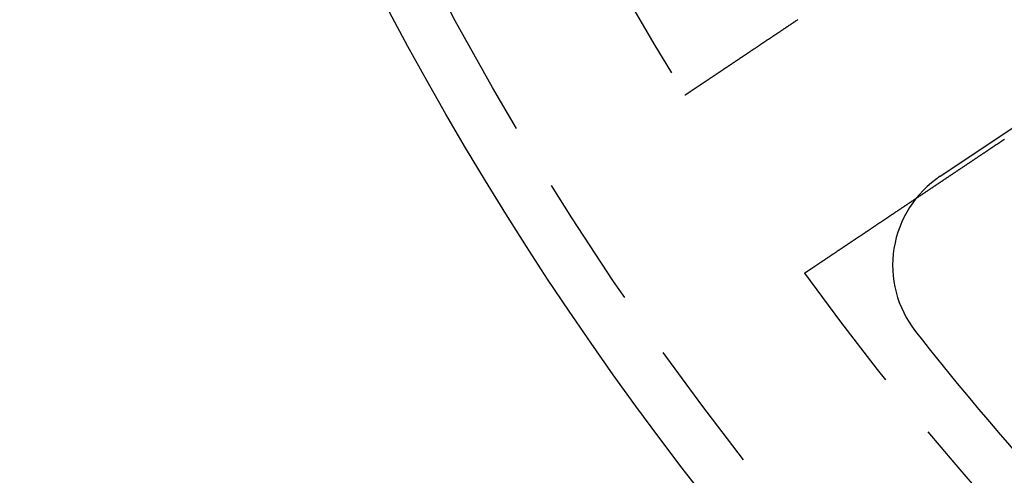
# Model space of a CAD drawing. Extents: x -60 to 60, y -160 to 2500.
# Drawn here: x -60 to -42, y -137 to -128 of the extents above; entities that cross this region are included whole.
import ezdxf

# ---------------------------------------------------------------- set-up
doc = ezdxf.new("R2010")
doc.units = 0
doc.header["$LTSCALE"] = 10
doc.linetypes.add('VERDECKT', pattern=[0.375, 0.25, -0.125])
doc.layers.get('0').update_dxf_attribs({"linetype": 'CONTINUOUS'})
doc.layers.add('STEMPEL', color=3, linetype='CONTINUOUS')

# ---------------------------------------------------------------- blocks, each defined once
blk = doc.blocks.new('A$CBD016A10')
at = {"color": 3, "linetype": 'CONTINUOUS'}
blk.add_line((-42.83106, -31.02418), (-36.74219, -26.95573), dxfattribs=at)
at = {"color": 1}
for points in [[(-45.4874, -28.1005, 0), (-45.4947, -28.1054, 0), (-45.502, -28.1103, 0), (-45.5093, -28.1152, 0), (-45.5166, -28.1201, 0), (-45.5239, -28.125, 0), (-45.5312, -28.1298, 0), (-45.5385, -28.1347, 0), (-45.5457, -28.1396, 0), (-45.553, -28.1445, 0), (-45.5603, -28.1494, 0), (-45.5676, -28.1543, 0), (-45.5748, -28.1591, 0), (-45.5821, -28.164, 0), (-45.5894, -28.1689, 0), (-45.5966, -28.1738, 0), (-45.6039, -28.1786, 0), (-45.6111, -28.1835, 0), (-45.6184, -28.1883, 0), (-45.6256, -28.1932, 0), (-45.6328, -28.198, 0), (-45.6401, -28.2029, 0), (-45.6473, -28.2077, 0), (-45.6545, -28.2126, 0), (-45.6617, -28.2174, 0), (-45.6689, -28.2222, 0), (-45.6761, -28.227, 0), (-45.6833, -28.2319, 0), (-45.6904, -28.2367, 0), (-45.6976, -28.2415, 0), (-45.7048, -28.2463, 0), (-45.7119, -28.2511, 0), (-45.719, -28.2558, 0), (-45.7262, -28.2606, 0), (-45.7333, -28.2654, 0), (-45.7404, -28.2702, 0), (-45.7475, -28.2749, 0), (-45.7545, -28.2797, 0), (-45.7616, -28.2844, 0), (-45.7687, -28.2891, 0), (-45.7757, -28.2939, 0), (-45.7827, -28.2986, 0), (-45.7898, -28.3033, 0), (-45.7968, -28.308, 0), (-45.8038, -28.3127, 0), (-45.8108, -28.3174, 0), (-45.8177, -28.322, 0), (-45.8247, -28.3267, 0), (-45.8316, -28.3314, 0), (-45.8385, -28.336, 0), (-45.8454, -28.3406, 0), (-45.8523, -28.3453, 0), (-45.8592, -28.3499, 0), (-45.8661, -28.3545, 0), (-45.8729, -28.3591, 0), (-45.8798, -28.3636, 0), (-45.8866, -28.3682, 0), (-45.8934, -28.3728, 0), (-45.9001, -28.3773, 0), (-45.9069, -28.3819, 0), (-45.9136, -28.3864, 0), (-45.9204, -28.3909, 0), (-45.9271, -28.3954, 0), (-45.9338, -28.3999, 0), (-45.9404, -28.4043, 0), (-45.9471, -28.4088, 0), (-45.9537, -28.4132, 0), (-45.9603, -28.4177, 0), (-45.9669, -28.4221, 0), (-45.9735, -28.4265, 0), (-45.98, -28.4309, 0), (-45.9866, -28.4353, 0), (-45.9931, -28.4396, 0), (-45.9995, -28.444, 0), (-46.006, -28.4483, 0), (-46.0124, -28.4526, 0), (-46.0189, -28.4569, 0), (-46.0252, -28.4612, 0), (-46.0316, -28.4655, 0), (-46.038, -28.4698, 0), (-46.0443, -28.474, 0), (-46.0506, -28.4782, 0), (-46.0569, -28.4824, 0), (-46.0631, -28.4866, 0), (-46.0694, -28.4909, 0), (-46.0757, -28.4951, 0), (-46.0821, -28.4993, 0), (-46.0884, -28.5036, 0), (-46.0947, -28.5078, 0), (-46.101, -28.5121, 0), (-46.1074, -28.5163, 0), (-46.1137, -28.5206, 0), (-46.1201, -28.5248, 0), (-46.1264, -28.5291, 0), (-46.1328, -28.5334, 0), (-46.1392, -28.5376, 0), (-46.1455, -28.5419, 0), (-46.1519, -28.5462, 0), (-46.1583, -28.5505, 0), (-46.1647, -28.5548, 0), (-46.1711, -28.559, 0), (-46.1775, -28.5633, 0), (-46.1839, -28.5676, 0), (-46.1903, -28.5719, 0), (-46.1967, -28.5762, 0), (-46.2031, -28.5805, 0), (-46.2095, -28.5848, 0), (-46.2159, -28.5891, 0), (-46.2223, -28.5934, 0), (-46.2287, -28.5977, 0), (-46.2351, -28.602, 0), (-46.2415, -28.6063, 0), (-46.248, -28.6106, 0), (-46.2544, -28.6149, 0), (-46.2608, -28.6192, 0), (-46.2672, -28.6235, 0), (-46.2736, -28.6278, 0), (-46.28, -28.6321, 0), (-46.2864, -28.6364, 0), (-46.2928, -28.6407, 0), (-46.2992, -28.645, 0), (-46.3056, -28.6493, 0), (-46.312, -28.6535, 0), (-46.3184, -28.6578, 0), (-46.3247, -28.6621, 0), (-46.3311, -28.6664, 0), (-46.3375, -28.6707, 0), (-46.3439, -28.6749, 0), (-46.3502, -28.6792, 0), (-46.3566, -28.6835, 0), (-46.3629, -28.6877, 0), (-46.3693, -28.692, 0), (-46.3756, -28.6962, 0), (-46.3819, -28.7005, 0), (-46.3883, -28.7047, 0), (-46.3946, -28.7089, 0), (-46.4009, -28.7132, 0), (-46.4072, -28.7174, 0), (-46.4135, -28.7216, 0), (-46.4198, -28.7258, 0), (-46.426, -28.73, 0), (-46.4323, -28.7342, 0), (-46.4385, -28.7384, 0), (-46.4448, -28.7426, 0), (-46.451, -28.7468, 0), (-46.4572, -28.7509, 0), (-46.4634, -28.7551, 0), (-46.4696, -28.7593, 0), (-46.4758, -28.7634, 0), (-46.482, -28.7675, 0), (-46.4881, -28.7717, 0), (-46.4943, -28.7758, 0), (-46.5004, -28.7799, 0), (-46.5065, -28.784, 0), (-46.5126, -28.7881, 0), (-46.5187, -28.7922, 0), (-46.5248, -28.7963, 0), (-46.5308, -28.8003, 0), (-46.5369, -28.8044, 0), (-46.5429, -28.8084, 0), (-46.5489, -28.8125, 0), (-46.5549, -28.8165, 0), (-46.5609, -28.8205, 0), (-46.5669, -28.8245, 0), (-46.5729, -28.8285, 0), (-46.5788, -28.8325, 0), (-46.5847, -28.8365, 0), (-46.5906, -28.8404, 0), (-46.5965, -28.8444, 0), (-46.6024, -28.8483, 0), (-46.6083, -28.8522, 0), (-46.6141, -28.8562, 0), (-46.6199, -28.8601, 0), (-46.6257, -28.864, 0), (-46.6315, -28.8678, 0), (-46.6373, -28.8717, 0), (-46.643, -28.8756, 0), (-46.6488, -28.8794, 0), (-46.6545, -28.8833, 0), (-46.6602, -28.8871, 0), (-46.6658, -28.8909, 0), (-46.6715, -28.8947, 0), (-46.6771, -28.8985, 0), (-46.6828, -28.9022, 0), (-46.6884, -28.906, 0), (-46.6939, -28.9097, 0), (-46.6995, -28.9134, 0), (-46.705, -28.9172, 0), (-46.7105, -28.9209, 0), (-46.716, -28.9245, 0), (-46.7215, -28.9282, 0), (-46.727, -28.9319, 0), (-46.7324, -28.9355, 0), (-46.7378, -28.9391, 0), (-46.7432, -28.9428, 0), (-46.7486, -28.9464, 0), (-46.7539, -28.9499, 0), (-46.7592, -28.9535, 0), (-46.7645, -28.9571, 0), (-46.7698, -28.9606, 0), (-46.775, -28.9641, 0), (-46.7803, -28.9676, 0), (-46.7855, -28.9711, 0), (-46.7907, -28.9746, 0), (-46.7958, -28.9781, 0), (-46.801, -28.9815, 0), (-46.8061, -28.9849, 0), (-46.8111, -28.9883, 0), (-46.8162, -28.9917, 0), (-46.8212, -28.9951, 0), (-46.8262, -28.9985, 0), (-46.8312, -29.0018, 0), (-46.8362, -29.0051, 0), (-46.8411, -29.0084, 0), (-46.846, -29.0117, 0), (-46.8509, -29.015, 0), (-46.8558, -29.0183, 0), (-46.8606, -29.0215, 0), (-46.8654, -29.0247, 0), (-46.8702, -29.0279, 0), (-46.875, -29.0312, 0), (-46.8798, -29.0344, 0), (-46.8846, -29.0376, 0), (-46.8894, -29.0408, 0), (-46.8942, -29.044, 0), (-46.899, -29.0472, 0), (-46.9038, -29.0504, 0), (-46.9085, -29.0537, 0), (-46.9133, -29.0569, 0), (-46.9181, -29.0601, 0), (-46.9229, -29.0633, 0), (-46.9276, -29.0665, 0), (-46.9324, -29.0697, 0), (-46.9372, -29.0728, 0), (-46.9419, -29.076, 0), (-46.9467, -29.0792, 0), (-46.9514, -29.0824, 0), (-46.9561, -29.0856, 0), (-46.9609, -29.0887, 0), (-46.9656, -29.0919, 0), (-46.9703, -29.0951, 0), (-46.975, -29.0982, 0), (-46.9797, -29.1014, 0), (-46.9844, -29.1045, 0), (-46.9891, -29.1077, 0), (-46.9938, -29.1108, 0), (-46.9984, -29.114, 0), (-47.0031, -29.1171, 0), (-47.0078, -29.1202, 0), (-47.0124, -29.1233, 0), (-47.017, -29.1264, 0), (-47.0217, -29.1295, 0), (-47.0263, -29.1326, 0), (-47.0309, -29.1357, 0), (-47.0355, -29.1388, 0), (-47.04, -29.1419, 0), (-47.0446, -29.1449, 0), (-47.0492, -29.148, 0), (-47.0537, -29.151, 0), (-47.0583, -29.1541, 0), (-47.0628, -29.1571, 0), (-47.0673, -29.1601, 0), (-47.0718, -29.1632, 0), (-47.0763, -29.1662, 0), (-47.0808, -29.1692, 0), (-47.0852, -29.1722, 0), (-47.0897, -29.1751, 0), (-47.0941, -29.1781, 0), (-47.0985, -29.1811, 0), (-47.1029, -29.184, 0), (-47.1073, -29.187, 0), (-47.1117, -29.1899, 0), (-47.116, -29.1928, 0), (-47.1204, -29.1957, 0), (-47.1247, -29.1986, 0), (-47.129, -29.2015, 0), (-47.1333, -29.2044, 0), (-47.1376, -29.2073, 0), (-47.1418, -29.2101, 0), (-47.1461, -29.213, 0), (-47.1503, -29.2158, 0), (-47.1545, -29.2186, 0), (-47.1587, -29.2214, 0), (-47.1628, -29.2242, 0), (-47.167, -29.227, 0), (-47.1711, -29.2298, 0), (-47.1752, -29.2325, 0), (-47.1793, -29.2353, 0), (-47.1834, -29.238, 0), (-47.1874, -29.2407, 0), (-47.1915, -29.2434, 0), (-47.1955, -29.2461, 0), (-47.1995, -29.2488, 0), (-47.2035, -29.2515, 0), (-47.2074, -29.2541, 0), (-47.2113, -29.2567, 0), (-47.2153, -29.2594, 0), (-47.2192, -29.262, 0), (-47.223, -29.2646, 0), (-47.2269, -29.2672, 0), (-47.2307, -29.2697, 0), (-47.2345, -29.2723, 0), (-47.2383, -29.2748, 0), (-47.2421, -29.2774, 0), (-47.2458, -29.2799, 0), (-47.2496, -29.2824, 0), (-47.2533, -29.2849, 0), (-47.2569, -29.2873, 0), (-47.2606, -29.2898, 0), (-47.2643, -29.2922, 0), (-47.2679, -29.2947, 0), (-47.2715, -29.2971, 0), (-47.2751, -29.2995, 0), (-47.2786, -29.3019, 0), (-47.2821, -29.3042, 0), (-47.2857, -29.3066, 0), (-47.2891, -29.3089, 0), (-47.2926, -29.3113, 0), (-47.2961, -29.3136, 0), (-47.2995, -29.3159, 0), (-47.3029, -29.3181, 0), (-47.3063, -29.3204, 0), (-47.3096, -29.3227, 0), (-47.313, -29.3249, 0), (-47.3163, -29.3271, 0), (-47.3196, -29.3293, 0), (-47.3228, -29.3315, 0), (-47.3261, -29.3337, 0), (-47.3293, -29.3359, 0), (-47.3325, -29.338, 0), (-47.3357, -29.3401, 0), (-47.3388, -29.3422, 0), (-47.3419, -29.3443, 0), (-47.3451, -29.3464, 0), (-47.3481, -29.3485, 0), (-47.3512, -29.3505, 0), (-47.3542, -29.3526, 0), (-47.3572, -29.3546, 0), (-47.3602, -29.3566, 0), (-47.3632, -29.3586, 0), (-47.3661, -29.3606, 0), (-47.369, -29.3625, 0), (-47.3719, -29.3644, 0), (-47.3748, -29.3664, 0), (-47.3776, -29.3683, 0), (-47.3804, -29.3702, 0), (-47.3832, -29.372, 0), (-47.386, -29.3739, 0), (-47.3888, -29.3757, 0), (-47.3915, -29.3776, 0), (-47.3942, -29.3794, 0), (-47.3968, -29.3812, 0), (-47.3995, -29.3829, 0), (-47.4021, -29.3847, 0), (-47.4047, -29.3864, 0), (-47.4073, -29.3882, 0), (-47.4098, -29.3899, 0), (-47.4124, -29.3916, 0), (-47.415, -29.3933, 0), (-47.4175, -29.395, 0), (-47.42, -29.3967, 0), (-47.4225, -29.3984, 0), (-47.425, -29.4001, 0), (-47.4275, -29.4017, 0), (-47.43, -29.4034, 0), (-47.4325, -29.4051, 0), (-47.4349, -29.4067, 0), (-47.4373, -29.4083, 0), (-47.4398, -29.41, 0), (-47.4422, -29.4116, 0), (-47.4446, -29.4132, 0), (-47.447, -29.4148, 0), (-47.4493, -29.4164, 0), (-47.4517, -29.4179, 0), (-47.454, -29.4195, 0), (-47.4563, -29.4211, 0), (-47.4586, -29.4226, 0), (-47.4609, -29.4241, 0), (-47.4632, -29.4257, 0), (-47.4655, -29.4272, 0), (-47.4677, -29.4287, 0), (-47.4699, -29.4302, 0), (-47.4722, -29.4317, 0), (-47.4744, -29.4332, 0), (-47.4765, -29.4346, 0), (-47.4787, -29.4361, 0), (-47.4809, -29.4375, 0), (-47.483, -29.4389, 0), (-47.4851, -29.4404, 0), (-47.4872, -29.4418, 0), (-47.4893, -29.4432, 0), (-47.4913, -29.4445, 0), (-47.4934, -29.4459, 0), (-47.4954, -29.4473, 0), (-47.4974, -29.4486, 0), (-47.4994, -29.45, 0), (-47.5014, -29.4513, 0), (-47.5034, -29.4526, 0), (-47.5053, -29.4539, 0), (-47.5072, -29.4552, 0), (-47.5091, -29.4565, 0), (-47.511, -29.4577, 0), (-47.5128, -29.459, 0), (-47.5147, -29.4602, 0), (-47.5165, -29.4614, 0), (-47.5183, -29.4626, 0), (-47.5201, -29.4638, 0), (-47.5218, -29.465, 0), (-47.5236, -29.4662, 0), (-47.5253, -29.4673, 0), (-47.527, -29.4685, 0), (-47.5287, -29.4696, 0), (-47.5303, -29.4707, 0), (-47.532, -29.4718, 0), (-47.5336, -29.4729, 0), (-47.5352, -29.4739, 0), (-47.5367, -29.475, 0), (-47.5383, -29.476, 0), (-47.5398, -29.4771, 0), (-47.5413, -29.4781, 0), (-47.5428, -29.4791, 0), (-47.5443, -29.48, 0), (-47.5457, -29.481, 0), (-47.5471, -29.482, 0), (-47.5485, -29.4829, 0), (-47.5499, -29.4838, 0), (-47.5512, -29.4847, 0), (-47.5525, -29.4856, 0), (-47.5538, -29.4865, 0), (-47.5551, -29.4873, 0), (-47.5564, -29.4882, 0), (-47.5576, -29.489, 0), (-47.5588, -29.4898, 0), (-47.56, -29.4906, 0), (-47.5612, -29.4914, 0), (-47.5623, -29.4921, 0), (-47.5634, -29.4929, 0), (-47.5645, -29.4936, 0), (-47.5656, -29.4944, 0), (-47.5667, -29.4951, 0), (-47.5677, -29.4958, 0), (-47.5687, -29.4964, 0), (-47.5697, -29.4971, 0), (-47.5707, -29.4977, 0), (-47.5716, -29.4984, 0), (-47.5725, -29.499, 0), (-47.5734, -29.4996, 0), (-47.5743, -29.5002, 0), (-47.5752, -29.5008, 0), (-47.576, -29.5013, 0), (-47.5768, -29.5019, 0), (-47.5776, -29.5024, 0), (-47.5784, -29.5029, 0), (-47.5791, -29.5034, 0), (-47.5799, -29.5039, 0), (-47.5806, -29.5044, 0), (-47.5813, -29.5049, 0), (-47.5819, -29.5053, 0), (-47.5826, -29.5057, 0), (-47.5832, -29.5062, 0), (-47.5838, -29.5066, 0), (-47.5844, -29.507, 0), (-47.585, -29.5073, 0), (-47.5855, -29.5077, 0), (-47.586, -29.508, 0), (-47.5865, -29.5084, 0), (-47.587, -29.5087, 0), (-47.5874, -29.509, 0), (-47.5879, -29.5093, 0), (-47.5883, -29.5096, 0), (-47.5887, -29.5098, 0), (-47.5891, -29.5101, 0), (-47.5894, -29.5103, 0), (-47.5897, -29.5105, 0), (-47.5901, -29.5107, 0), (-47.5903, -29.5109, 0), (-47.5906, -29.5111, 0), (-47.5909, -29.5113, 0), (-47.5911, -29.5114, 0), (-47.5913, -29.5116, 0), (-47.5915, -29.5117, 0), (-47.5917, -29.5118, 0), (-47.5918, -29.5119, 0), (-47.5919, -29.512, 0), (-47.5921, -29.5121, 0), (-47.5921, -29.5121, 0), (-47.5922, -29.5122, 0), (-47.5923, -29.5122, 0), (-47.5923, -29.5122, 0), (-47.5923, -29.5123, 0)], [(-45.3642, -32.8342, 0), (-45.3642, -32.8342, 0), (-45.3642, -32.8342, 0), (-45.3641, -32.8342, 0), (-45.3641, -32.8341, 0), (-45.364, -32.8341, 0), (-45.3639, -32.834, 0), (-45.3637, -32.8339, 0), (-45.3636, -32.8338, 0), (-45.3634, -32.8337, 0), (-45.3632, -32.8336, 0), (-45.363, -32.8334, 0), (-45.3628, -32.8333, 0), (-45.3625, -32.8331, 0), (-45.3623, -32.8329, 0), (-45.362, -32.8327, 0), (-45.3617, -32.8325, 0), (-45.3613, -32.8323, 0), (-45.361, -32.8321, 0), (-45.3606, -32.8318, 0), (-45.3602, -32.8316, 0), (-45.3598, -32.8313, 0), (-45.3594, -32.831, 0), (-45.3589, -32.8307, 0), (-45.3584, -32.8304, 0), (-45.3579, -32.83, 0), (-45.3574, -32.8297, 0), (-45.3569, -32.8293, 0), (-45.3563, -32.8289, 0), (-45.3557, -32.8286, 0), (-45.3551, -32.8282, 0), (-45.3545, -32.8277, 0), (-45.3539, -32.8273, 0), (-45.3532, -32.8269, 0), (-45.3525, -32.8264, 0), (-45.3518, -32.8259, 0), (-45.3511, -32.8254, 0), (-45.3503, -32.8249, 0), (-45.3495, -32.8244, 0), (-45.3488, -32.8239, 0), (-45.3479, -32.8233, 0), (-45.3471, -32.8228, 0), (-45.3462, -32.8222, 0), (-45.3454, -32.8216, 0), (-45.3445, -32.821, 0), (-45.3435, -32.8204, 0), (-45.3426, -32.8197, 0), (-45.3416, -32.8191, 0), (-45.3406, -32.8184, 0), (-45.3396, -32.8178, 0), (-45.3386, -32.8171, 0), (-45.3375, -32.8164, 0), (-45.3365, -32.8156, 0), (-45.3354, -32.8149, 0), (-45.3342, -32.8141, 0), (-45.3331, -32.8134, 0), (-45.3319, -32.8126, 0), (-45.3307, -32.8118, 0), (-45.3295, -32.811, 0), (-45.3283, -32.8102, 0), (-45.327, -32.8093, 0), (-45.3258, -32.8085, 0), (-45.3245, -32.8076, 0), (-45.3231, -32.8067, 0), (-45.3218, -32.8058, 0), (-45.3204, -32.8049, 0), (-45.319, -32.8039, 0), (-45.3176, -32.803, 0), (-45.3162, -32.802, 0), (-45.3147, -32.8011, 0), (-45.3132, -32.8001, 0), (-45.3117, -32.7991, 0), (-45.3102, -32.798, 0), (-45.3087, -32.797, 0), (-45.3071, -32.7959, 0), (-45.3055, -32.7949, 0), (-45.3039, -32.7938, 0), (-45.3023, -32.7927, 0), (-45.3006, -32.7916, 0), (-45.2989, -32.7905, 0), (-45.2972, -32.7893, 0), (-45.2955, -32.7882, 0), (-45.2938, -32.787, 0), (-45.292, -32.7858, 0), (-45.2902, -32.7846, 0), (-45.2884, -32.7834, 0), (-45.2866, -32.7822, 0), (-45.2848, -32.781, 0), (-45.2829, -32.7797, 0), (-45.281, -32.7785, 0), (-45.2791, -32.7772, 0), (-45.2772, -32.7759, 0), (-45.2753, -32.7746, 0), (-45.2733, -32.7733, 0), (-45.2713, -32.772, 0), (-45.2694, -32.7706, 0), (-45.2673, -32.7693, 0), (-45.2653, -32.7679, 0), (-45.2633, -32.7665, 0), (-45.2612, -32.7652, 0), (-45.2591, -32.7638, 0), (-45.257, -32.7624, 0), (-45.2549, -32.7609, 0), (-45.2528, -32.7595, 0), (-45.2506, -32.7581, 0), (-45.2485, -32.7566, 0), (-45.2463, -32.7551, 0), (-45.2441, -32.7537, 0), (-45.2419, -32.7522, 0), (-45.2396, -32.7507, 0), (-45.2374, -32.7492, 0), (-45.2351, -32.7477, 0), (-45.2329, -32.7461, 0), (-45.2306, -32.7446, 0), (-45.2282, -32.7431, 0), (-45.2259, -32.7415, 0), (-45.2236, -32.7399, 0), (-45.2212, -32.7384, 0), (-45.2189, -32.7368, 0), (-45.2165, -32.7352, 0), (-45.2141, -32.7336, 0), (-45.2117, -32.7319, 0), (-45.2093, -32.7303, 0), (-45.2068, -32.7287, 0), (-45.2044, -32.727, 0), (-45.2019, -32.7254, 0), (-45.1994, -32.7237, 0), (-45.197, -32.7221, 0), (-45.1945, -32.7204, 0), (-45.1919, -32.7187, 0), (-45.1894, -32.717, 0), (-45.1869, -32.7153, 0), (-45.1843, -32.7136, 0), (-45.1818, -32.7119, 0), (-45.1792, -32.7102, 0), (-45.1766, -32.7084, 0), (-45.174, -32.7067, 0), (-45.1714, -32.7049, 0), (-45.1687, -32.7031, 0), (-45.1661, -32.7014, 0), (-45.1634, -32.6996, 0), (-45.1607, -32.6977, 0), (-45.1579, -32.6959, 0), (-45.1552, -32.694, 0), (-45.1524, -32.6922, 0), (-45.1495, -32.6903, 0), (-45.1467, -32.6884, 0), (-45.1438, -32.6864, 0), (-45.141, -32.6845, 0), (-45.138, -32.6826, 0), (-45.1351, -32.6806, 0), (-45.1321, -32.6786, 0), (-45.1292, -32.6766, 0), (-45.1261, -32.6746, 0), (-45.1231, -32.6725, 0), (-45.1201, -32.6705, 0), (-45.117, -32.6684, 0), (-45.1139, -32.6663, 0), (-45.1107, -32.6642, 0), (-45.1076, -32.6621, 0), (-45.1044, -32.66, 0), (-45.1012, -32.6579, 0), (-45.098, -32.6557, 0), (-45.0948, -32.6535, 0), (-45.0915, -32.6513, 0), (-45.0882, -32.6491, 0), (-45.0849, -32.6469, 0), (-45.0815, -32.6447, 0), (-45.0782, -32.6424, 0), (-45.0748, -32.6401, 0), (-45.0714, -32.6379, 0), (-45.068, -32.6356, 0), (-45.0645, -32.6333, 0), (-45.0611, -32.6309, 0), (-45.0576, -32.6286, 0), (-45.0541, -32.6262, 0), (-45.0505, -32.6239, 0), (-45.047, -32.6215, 0), (-45.0434, -32.6191, 0), (-45.0398, -32.6167, 0), (-45.0362, -32.6142, 0), (-45.0325, -32.6118, 0), (-45.0289, -32.6093, 0), (-45.0252, -32.6069, 0), (-45.0215, -32.6044, 0), (-45.0177, -32.6019, 0), (-45.014, -32.5994, 0), (-45.0102, -32.5968, 0), (-45.0064, -32.5943, 0), (-45.0026, -32.5917, 0), (-44.9988, -32.5892, 0), (-44.9949, -32.5866, 0), (-44.9911, -32.584, 0), (-44.9872, -32.5814, 0), (-44.9833, -32.5787, 0), (-44.9793, -32.5761, 0), (-44.9754, -32.5735, 0), (-44.9714, -32.5708, 0), (-44.9674, -32.5681, 0), (-44.9634, -32.5654, 0), (-44.9594, -32.5627, 0), (-44.9553, -32.56, 0), (-44.9512, -32.5573, 0), (-44.9471, -32.5545, 0), (-44.943, -32.5518, 0), (-44.9389, -32.549, 0), (-44.9348, -32.5462, 0), (-44.9306, -32.5434, 0), (-44.9264, -32.5406, 0), (-44.9222, -32.5378, 0), (-44.918, -32.535, 0), (-44.9137, -32.5321, 0), (-44.9095, -32.5293, 0), (-44.9052, -32.5264, 0), (-44.9009, -32.5235, 0), (-44.8966, -32.5206, 0), (-44.8923, -32.5177, 0), (-44.8879, -32.5148, 0), (-44.8836, -32.5119, 0), (-44.8792, -32.509, 0), (-44.8748, -32.506, 0), (-44.8704, -32.5031, 0), (-44.866, -32.5001, 0), (-44.8616, -32.4971, 0), (-44.8571, -32.4941, 0), (-44.8527, -32.4912, 0), (-44.8482, -32.4882, 0), (-44.8437, -32.4851, 0), (-44.8392, -32.4821, 0), (-44.8347, -32.4791, 0), (-44.8302, -32.4761, 0), (-44.8256, -32.473, 0), (-44.8211, -32.47, 0), (-44.8165, -32.4669, 0), (-44.812, -32.4639, 0), (-44.8074, -32.4608, 0), (-44.8028, -32.4577, 0), (-44.7982, -32.4546, 0), (-44.7936, -32.4515, 0), (-44.789, -32.4484, 0), (-44.7843, -32.4453, 0), (-44.7797, -32.4422, 0), (-44.775, -32.4391, 0), (-44.7704, -32.4359, 0), (-44.7657, -32.4328, 0), (-44.761, -32.4297, 0), (-44.7563, -32.4265, 0), (-44.7516, -32.4234, 0), (-44.7469, -32.4202, 0), (-44.7422, -32.4171, 0), (-44.7375, -32.4139, 0), (-44.7328, -32.4107, 0), (-44.728, -32.4076, 0), (-44.7233, -32.4044, 0), (-44.7186, -32.4012, 0), (-44.7138, -32.398, 0), (-44.7091, -32.3948, 0), (-44.7043, -32.3916, 0), (-44.6995, -32.3885, 0), (-44.6948, -32.3853, 0), (-44.69, -32.3821, 0), (-44.6852, -32.3789, 0), (-44.6805, -32.3756, 0), (-44.6757, -32.3724, 0), (-44.6709, -32.3692, 0), (-44.6661, -32.366, 0), (-44.6613, -32.3628, 0), (-44.6565, -32.3596, 0), (-44.6517, -32.3564, 0), (-44.6469, -32.3531, 0), (-44.6421, -32.3499, 0), (-44.6373, -32.3467, 0), (-44.6325, -32.3435, 0), (-44.6277, -32.3402, 0), (-44.6228, -32.337, 0), (-44.6179, -32.3337, 0), (-44.613, -32.3304, 0), (-44.6081, -32.3271, 0), (-44.6031, -32.3238, 0), (-44.5982, -32.3205, 0), (-44.5932, -32.3171, 0), (-44.5881, -32.3137, 0), (-44.5831, -32.3103, 0), (-44.578, -32.3069, 0), (-44.5729, -32.3035, 0), (-44.5677, -32.3, 0), (-44.5626, -32.2966, 0), (-44.5574, -32.2931, 0), (-44.5522, -32.2896, 0), (-44.547, -32.2861, 0), (-44.5417, -32.2826, 0), (-44.5364, -32.2791, 0), (-44.5311, -32.2755, 0), (-44.5258, -32.2719, 0), (-44.5205, -32.2683, 0), (-44.5151, -32.2648, 0), (-44.5097, -32.2611, 0), (-44.5043, -32.2575, 0), (-44.4989, -32.2539, 0), (-44.4934, -32.2502, 0), (-44.488, -32.2465, 0), (-44.4825, -32.2429, 0), (-44.4769, -32.2392, 0), (-44.4714, -32.2354, 0), (-44.4658, -32.2317, 0), (-44.4603, -32.228, 0), (-44.4547, -32.2242, 0), (-44.4491, -32.2204, 0), (-44.4434, -32.2167, 0), (-44.4378, -32.2129, 0), (-44.4321, -32.2091, 0), (-44.4264, -32.2052, 0), (-44.4207, -32.2014, 0), (-44.4149, -32.1976, 0), (-44.4092, -32.1937, 0), (-44.4034, -32.1898, 0), (-44.3976, -32.186, 0), (-44.3918, -32.1821, 0), (-44.386, -32.1782, 0), (-44.3802, -32.1742, 0), (-44.3743, -32.1703, 0), (-44.3684, -32.1664, 0), (-44.3625, -32.1624, 0), (-44.3566, -32.1585, 0), (-44.3507, -32.1545, 0), (-44.3448, -32.1505, 0), (-44.3388, -32.1465, 0), (-44.3329, -32.1425, 0), (-44.3269, -32.1385, 0), (-44.3209, -32.1345, 0), (-44.3148, -32.1304, 0), (-44.3088, -32.1264, 0), (-44.3028, -32.1223, 0), (-44.2967, -32.1183, 0), (-44.2906, -32.1142, 0), (-44.2845, -32.1101, 0), (-44.2784, -32.106, 0), (-44.2723, -32.1019, 0), (-44.2662, -32.0978, 0), (-44.26, -32.0937, 0), (-44.2539, -32.0895, 0), (-44.2477, -32.0854, 0), (-44.2415, -32.0813, 0), (-44.2353, -32.0771, 0), (-44.2291, -32.0729, 0), (-44.2229, -32.0688, 0), (-44.2167, -32.0646, 0), (-44.2104, -32.0604, 0), (-44.2042, -32.0562, 0), (-44.1979, -32.052, 0), (-44.1917, -32.0478, 0), (-44.1854, -32.0436, 0), (-44.1791, -32.0394, 0), (-44.1728, -32.0352, 0), (-44.1665, -32.0309, 0), (-44.1602, -32.0267, 0), (-44.1539, -32.0225, 0), (-44.1475, -32.0182, 0), (-44.1412, -32.014, 0), (-44.1349, -32.0097, 0), (-44.1285, -32.0054, 0), (-44.1221, -32.0012, 0), (-44.1158, -31.9969, 0), (-44.1094, -31.9926, 0), (-44.103, -31.9884, 0), (-44.0967, -31.9841, 0), (-44.0903, -31.9798, 0), (-44.0839, -31.9755, 0), (-44.0775, -31.9712, 0), (-44.0711, -31.967, 0), (-44.0647, -31.9627, 0), (-44.0583, -31.9584, 0), (-44.0519, -31.9541, 0), (-44.0455, -31.9498, 0), (-44.0391, -31.9455, 0), (-44.0327, -31.9412, 0), (-44.0263, -31.9369, 0), (-44.0199, -31.9326, 0), (-44.0135, -31.9283, 0), (-44.0071, -31.924, 0), (-44.0006, -31.9197, 0), (-43.9942, -31.9154, 0), (-43.9878, -31.9111, 0), (-43.9814, -31.9068, 0), (-43.975, -31.9025, 0), (-43.9686, -31.8982, 0), (-43.9622, -31.8939, 0), (-43.9558, -31.8896, 0), (-43.9494, -31.8853, 0), (-43.943, -31.881, 0), (-43.9366, -31.8767, 0), (-43.9302, -31.8725, 0), (-43.9238, -31.8682, 0), (-43.9175, -31.8639, 0), (-43.9111, -31.8596, 0), (-43.9047, -31.8554, 0), (-43.8983, -31.8511, 0), (-43.892, -31.8468, 0), (-43.8856, -31.8426, 0), (-43.8793, -31.8383, 0), (-43.8729, -31.834, 0), (-43.8666, -31.8298, 0), (-43.8603, -31.8256, 0), (-43.854, -31.8213, 0), (-43.8477, -31.8171, 0), (-43.8414, -31.8129, 0), (-43.8351, -31.8086, 0), (-43.8288, -31.8044, 0), (-43.8225, -31.8002, 0), (-43.8162, -31.796, 0), (-43.8099, -31.7917, 0), (-43.8035, -31.7875, 0), (-43.7972, -31.7832, 0), (-43.7908, -31.7789, 0), (-43.7844, -31.7746, 0), (-43.7779, -31.7703, 0), (-43.7715, -31.766, 0), (-43.765, -31.7616, 0), (-43.7585, -31.7573, 0), (-43.7519, -31.7529, 0), (-43.7454, -31.7485, 0), (-43.7388, -31.7441, 0), (-43.7322, -31.7397, 0), (-43.7256, -31.7352, 0), (-43.719, -31.7308, 0), (-43.7124, -31.7263, 0), (-43.7057, -31.7219, 0), (-43.699, -31.7174, 0), (-43.6923, -31.7129, 0), (-43.6856, -31.7084, 0), (-43.6788, -31.7038, 0), (-43.6721, -31.6993, 0), (-43.6653, -31.6948, 0), (-43.6585, -31.6902, 0), (-43.6517, -31.6856, 0), (-43.6448, -31.6811, 0), (-43.638, -31.6765, 0), (-43.6311, -31.6719, 0), (-43.6243, -31.6672, 0), (-43.6174, -31.6626, 0), (-43.6105, -31.658, 0), (-43.6035, -31.6533, 0), (-43.5966, -31.6487, 0), (-43.5896, -31.644, 0), (-43.5827, -31.6394, 0), (-43.5757, -31.6347, 0), (-43.5687, -31.63, 0), (-43.5617, -31.6253, 0), (-43.5547, -31.6206, 0), (-43.5476, -31.6159, 0), (-43.5406, -31.6111, 0), (-43.5335, -31.6064, 0), (-43.5265, -31.6017, 0), (-43.5194, -31.5969, 0), (-43.5123, -31.5922, 0), (-43.5052, -31.5874, 0), (-43.4981, -31.5826, 0), (-43.4909, -31.5778, 0), (-43.4838, -31.5731, 0), (-43.4767, -31.5683, 0), (-43.4695, -31.5635, 0), (-43.4624, -31.5587, 0), (-43.4552, -31.5539, 0), (-43.448, -31.549, 0), (-43.4408, -31.5442, 0), (-43.4336, -31.5394, 0), (-43.4264, -31.5346, 0), (-43.4192, -31.5297, 0), (-43.412, -31.5249, 0), (-43.4048, -31.52, 0), (-43.3975, -31.5152, 0), (-43.3903, -31.5103, 0), (-43.3831, -31.5055, 0), (-43.3758, -31.5006, 0), (-43.3686, -31.4957, 0), (-43.3613, -31.4909, 0), (-43.354, -31.486, 0), (-43.3468, -31.4811, 0), (-43.3395, -31.4763, 0), (-43.3322, -31.4714, 0), (-43.3249, -31.4665, 0), (-43.3177, -31.4616, 0), (-43.3104, -31.4567, 0), (-43.3031, -31.4518, 0), (-43.2958, -31.447, 0), (-43.2885, -31.4421, 0), (-43.2812, -31.4372, 0), (-43.2739, -31.4323, 0), (-43.2666, -31.4274, 0), (-43.2593, -31.4225, 0), (-43.252, -31.4176, 0), (-43.2448, -31.4127, 0), (-43.2375, -31.4078, 0), (-43.2302, -31.4029, 0), (-43.2229, -31.398, 0), (-43.2156, -31.3932, 0), (-43.2083, -31.3883, 0), (-43.201, -31.3834, 0), (-43.1937, -31.3785, 0), (-43.1865, -31.3736, 0), (-43.1792, -31.3687, 0), (-43.1719, -31.3639, 0), (-43.1646, -31.359, 0), (-43.1574, -31.3541, 0), (-43.1501, -31.3492, 0), (-43.1429, -31.3444, 0), (-43.1356, -31.3395, 0), (-43.1284, -31.3347, 0), (-43.1212, -31.3298, 0), (-43.1139, -31.325, 0), (-43.1067, -31.3201, 0), (-43.0995, -31.3153, 0), (-43.0923, -31.3104, 0), (-43.0851, -31.3056, 0), (-43.0779, -31.3008, 0), (-43.0707, -31.296, 0), (-43.0635, -31.2912, 0), (-43.0564, -31.2864, 0), (-43.0492, -31.2816, 0), (-43.0421, -31.2768, 0), (-43.0349, -31.272, 0), (-43.0278, -31.2672, 0), (-43.0207, -31.2624, 0), (-43.0136, -31.2577, 0), (-43.0065, -31.2529, 0), (-42.9994, -31.2482, 0), (-42.9923, -31.2434, 0), (-42.9853, -31.2387, 0), (-42.9782, -31.234, 0), (-42.9712, -31.2292, 0), (-42.9642, -31.2245, 0), (-42.9572, -31.2198, 0), (-42.9502, -31.2152, 0), (-42.9432, -31.2105, 0), (-42.9363, -31.2058, 0), (-42.9293, -31.2012, 0), (-42.9224, -31.1965, 0), (-42.9155, -31.1919, 0), (-42.9086, -31.1873, 0), (-42.9017, -31.1826, 0), (-42.8949, -31.178, 0), (-42.888, -31.1734, 0), (-42.8812, -31.1689, 0), (-42.8744, -31.1643, 0), (-42.8676, -31.1597, 0), (-42.8608, -31.1552, 0), (-42.8539, -31.1506, 0), (-42.8471, -31.146, 0), (-42.8402, -31.1414, 0), (-42.8334, -31.1368, 0), (-42.8265, -31.1322, 0), (-42.8195, -31.1275, 0), (-42.8126, -31.1229, 0), (-42.8057, -31.1182, 0), (-42.7987, -31.1136, 0), (-42.7917, -31.1089, 0), (-42.7848, -31.1042, 0), (-42.7778, -31.0995, 0), (-42.7707, -31.0948, 0), (-42.7637, -31.0901, 0), (-42.7567, -31.0853, 0), (-42.7496, -31.0806, 0), (-42.7425, -31.0759, 0), (-42.7355, -31.0711, 0), (-42.7284, -31.0664, 0), (-42.7213, -31.0616, 0), (-42.7141, -31.0568, 0), (-42.707, -31.0521, 0), (-42.6999, -31.0473, 0), (-42.6927, -31.0425, 0), (-42.6856, -31.0377, 0), (-42.6784, -31.0329, 0), (-42.6712, -31.0281, 0), (-42.6641, -31.0232, 0), (-42.6569, -31.0184, 0), (-42.6497, -31.0136, 0), (-42.6425, -31.0088, 0), (-42.6352, -31.0039, 0), (-42.628, -30.9991, 0), (-42.6208, -30.9942, 0), (-42.6136, -30.9894, 0), (-42.6063, -30.9845, 0), (-42.5991, -30.9796, 0), (-42.5918, -30.9748, 0), (-42.5846, -30.9699, 0), (-42.5773, -30.965, 0), (-42.57, -30.9602, 0), (-42.5628, -30.9553, 0), (-42.5555, -30.9504, 0), (-42.5482, -30.9455, 0), (-42.5409, -30.9406, 0), (-42.5336, -30.9358, 0), (-42.5264, -30.9309, 0), (-42.5191, -30.926, 0), (-42.5118, -30.9211, 0), (-42.5045, -30.9162, 0), (-42.4972, -30.9113, 0), (-42.4899, -30.9064, 0), (-42.4826, -30.9015, 0), (-42.4753, -30.8966, 0), (-42.468, -30.8918, 0), (-42.4607, -30.8869, 0), (-42.4534, -30.882, 0), (-42.4461, -30.8771, 0), (-42.4389, -30.8722, 0), (-42.4316, -30.8673, 0), (-42.4243, -30.8624, 0), (-42.417, -30.8575, 0), (-42.4097, -30.8527, 0), (-42.4024, -30.8478, 0), (-42.3952, -30.8429, 0), (-42.3879, -30.838, 0), (-42.3806, -30.8332, 0), (-42.3734, -30.8283, 0), (-42.3661, -30.8234, 0), (-42.3589, -30.8186, 0), (-42.3516, -30.8137, 0), (-42.3444, -30.8088, 0), (-42.3372, -30.804, 0), (-42.33, -30.7991, 0), (-42.3227, -30.7943, 0), (-42.3155, -30.7895, 0), (-42.3083, -30.7846, 0), (-42.3011, -30.7798, 0), (-42.2939, -30.775, 0), (-42.2868, -30.7702, 0), (-42.2796, -30.7654, 0), (-42.2724, -30.7606, 0), (-42.2653, -30.7558, 0), (-42.2581, -30.751, 0), (-42.251, -30.7462, 0), (-42.2439, -30.7414, 0), (-42.2368, -30.7366, 0), (-42.2297, -30.7319, 0), (-42.2226, -30.7271, 0), (-42.2155, -30.7224, 0), (-42.2084, -30.7176, 0), (-42.2014, -30.7129, 0), (-42.1943, -30.7082, 0), (-42.1873, -30.7035, 0), (-42.1803, -30.6987, 0), (-42.1733, -30.694, 0), (-42.1663, -30.6894, 0), (-42.1593, -30.6847, 0), (-42.1523, -30.68, 0), (-42.1454, -30.6753, 0), (-42.1384, -30.6707, 0), (-42.1315, -30.666, 0), (-42.1246, -30.6614, 0), (-42.1177, -30.6568, 0), (-42.1108, -30.6522, 0), (-42.104, -30.6476, 0), (-42.0971, -30.643, 0), (-42.0903, -30.6384, 0), (-42.0835, -30.6338, 0), (-42.0767, -30.6293, 0), (-42.0699, -30.6247, 0), (-42.0631, -30.6202, 0), (-42.0564, -30.6157, 0), (-42.0497, -30.6112, 0), (-42.043, -30.6067, 0), (-42.0363, -30.6022, 0), (-42.0296, -30.5977, 0), (-42.023, -30.5932, 0), (-42.0163, -30.5888, 0), (-42.0097, -30.5844, 0), (-42.0031, -30.5799, 0), (-41.9966, -30.5755, 0), (-41.99, -30.5711, 0), (-41.9835, -30.5668, 0), (-41.977, -30.5624, 0), (-41.9705, -30.5581, 0), (-41.964, -30.5537, 0), (-41.9576, -30.5494, 0), (-41.9512, -30.5451, 0), (-41.9448, -30.5408, 0), (-41.9384, -30.5365, 0), (-41.9321, -30.5323, 0), (-41.9258, -30.5281, 0), (-41.9195, -30.5238, 0), (-41.9132, -30.5196, 0), (-41.9069, -30.5154, 0), (-41.9006, -30.5112, 0), (-41.8943, -30.507, 0), (-41.888, -30.5027, 0), (-41.8817, -30.4985, 0), (-41.8753, -30.4942, 0), (-41.869, -30.49, 0), (-41.8627, -30.4857, 0), (-41.8563, -30.4815, 0), (-41.85, -30.4772, 0), (-41.8436, -30.473, 0), (-41.8372, -30.4687, 0), (-41.8309, -30.4644, 0), (-41.8245, -30.4601, 0), (-41.8181, -30.4559, 0), (-41.8117, -30.4516, 0), (-41.8053, -30.4473, 0), (-41.7989, -30.443, 0), (-41.7926, -30.4387, 0), (-41.7862, -30.4344, 0), (-41.7798, -30.4301, 0), (-41.7734, -30.4258, 0), (-41.7669, -30.4215, 0), (-41.7605, -30.4172, 0), (-41.7541, -30.4129, 0), (-41.7477, -30.4086, 0), (-41.7413, -30.4043, 0), (-41.7349, -30.4, 0), (-41.7285, -30.3957, 0), (-41.7221, -30.3914, 0), (-41.7157, -30.3871, 0), (-41.7093, -30.3828, 0), (-41.7028, -30.3785, 0), (-41.6964, -30.3743, 0), (-41.69, -30.37, 0), (-41.6836, -30.3657, 0), (-41.6772, -30.3614, 0), (-41.6708, -30.3571, 0), (-41.6644, -30.3528, 0), (-41.6581, -30.3485, 0), (-41.6517, -30.3442, 0), (-41.6453, -30.3399, 0), (-41.6389, -30.3357, 0), (-41.6325, -30.3314, 0)]]:
    blk.add_polyline3d(points, dxfattribs=at)
at = {"color": 3, "linetype": 'CONTINUOUS'}
blk.add_circle((0, 0), 60, dxfattribs=at)
at = {"color": 1, "linetype": 'VERDECKT'}
for radius in [59, 49.75, 49.5, 46, 44.8, 44.5, 42.9]:
    blk.add_circle((0, 0), radius, dxfattribs=at)
for start, end in [(193.396713, 211.803287), (215.896713, 234.303287)]:
    blk.add_arc((0, 0), 56, start, end, dxfattribs=at)
at = {"color": 3, "linetype": 'CONTINUOUS'}
for centre, radius, start, end in [((-41.71992, -32.68712), 2, 123.75, 218.078325), ((0, 0), 55, 218.078325, 231.921675)]:
    blk.add_arc(centre, radius, start, end, dxfattribs=at)

msp = doc.modelspace()

# ---------------------------------------------------------------- block references
at = {"layer": 'STEMPEL'}
msp.add_blockref('A$CBD016A10', (0, -100), dxfattribs=at)

doc.saveas('drawing.dxf')
